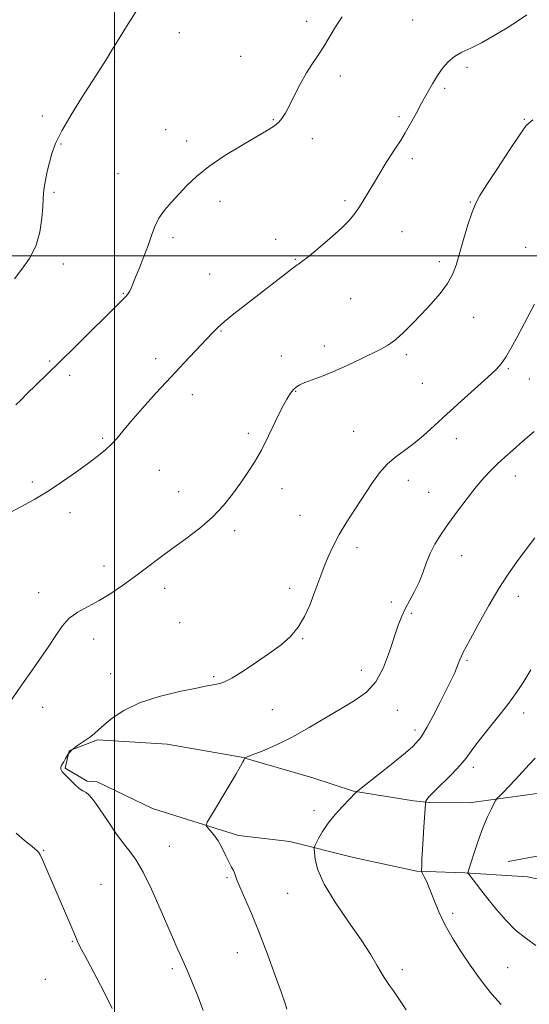
# Model space of a CAD drawing. Extents: x 2094800 to 2097700, y 344800 to 347700.
# Drawn here: x 2096968 to 2097140, y 345247 to 345580 of the extents above; entities that cross this region are included whole.
import ezdxf

# ---------------------------------------------------------------- set-up
doc = ezdxf.new("R2010")
doc.units = 0
doc.header["$MEASUREMENT"] = 0
for name, color, linetype, lineweight in [('32000', 7, 'Continuous', 0), ('DTM HARD BREAKLINE', 7, 'Continuous', 0), ('DTM SPOT ELEVATION', 2, 'Continuous', 13), ('INDEX CONTOUR', 41, 'Continuous', 13), ('INTERMEDIATE CONTOUR', 44, 'Continuous', 0)]:
    doc.layers.add(name, color=color, linetype=linetype, lineweight=lineweight)

msp = doc.modelspace()

# ---------------------------------------------------------------- linework, layer by layer
at = {"layer": '32000', "flags": 128}
for points in [[(2097000, 347500), (2097000, 345000)], [(2095000, 345500), (2097500, 345500)]]:
    msp.add_lwpolyline(points, dxfattribs=at)
at = {"layer": 'DTM HARD BREAKLINE'}
for points in [[(2096990.765, 345322.256, 1181.68), (2096983.381, 345326.727, 1181.873), (2096984.76, 345332.596, 1181.969), (2096994.316, 345336.294, 1181.825), (2097017.852, 345334.817, 1180.735), (2097043.012, 345330.459, 1180.062), (2097067.19, 345323.485, 1178.524), (2097080.839, 345318.88, 1178.075), (2097101.17, 345315.65, 1176.649), (2097106.684, 345315.109, 1175.768), (2097120.07, 345315.017, 1174.679), (2097147.025, 345318.656, 1172.676), (2097155.634, 345319.286, 1172.275), (2097170.577, 345319.897, 1170.737), (2097183.167, 345320.221, 1170.176), (2097205.962, 345319.599, 1168.959), (2097229.279, 345317.009, 1167.917), (2097232.619, 345315.717, 1167.196), (2097239.005, 345313.354, 1166.796), (2097258.286, 345310.496, 1164.873), (2097276.77, 345311.588, 1163.607), (2097293.99, 345312.455, 1162.518)], [(2096990.765, 345322.256, 1181.68), (2096994.155, 345322.083, 1181.648), (2097012.939, 345313.1, 1180.799), (2097041.971, 345303.896, 1179.501), (2097059.401, 345301.896, 1178.716), (2097080.895, 345296.47, 1176.825), (2097102.331, 345291.867, 1176.2), (2097118.529, 345291.317, 1174.101), (2097139.743, 345289.942, 1172.035), (2097160.132, 345285.638, 1170.977)], [(2097315.02, 345295.146, 1160.579), (2097299.543, 345299.262, 1161.796), (2097282.687, 345299.574, 1162.854), (2097267.451, 345298.183, 1164.328), (2097253.971, 345294.371, 1165.321), (2097243.747, 345294.844, 1166.09), (2097240.524, 345295.074, 1166.379), (2097223.212, 345299.724, 1167.885), (2097207.455, 345300.378, 1168.43), (2097191.48, 345300.833, 1169.952), (2097174.131, 345301.123, 1170.08), (2097161.199, 345300.278, 1170.304), (2097159.429, 345299.997, 1170.705), (2097133.188, 345295.182, 1172.804)]]:
    msp.add_polyline3d(points, dxfattribs=at)
at = {"layer": 'DTM SPOT ELEVATION'}
for p in [(2097100.94, 345579.73, 1187.1), (2097065.04, 345579.33, 1188.4), (2097022.01, 345575.44, 1189.6), (2097042.78, 345567.4, 1188.8), (2097000.11, 345565.69, 1189.9), (2097119.3, 345563.71, 1185.6), (2097076.47, 345560.8, 1187.6), (2097111.71, 345556.6, 1185.7), (2096975.63, 345547.28, 1190.3), (2097096.25, 345547.03, 1186.3), (2097053.81, 345546.01, 1188.1), (2097138.67, 345546.12, 1184.1), (2097017.37, 345542.67, 1188.8), (2096981.94, 345537.86, 1189.9), (2097024.51, 345538.87, 1188.5), (2097067.01, 345539.6, 1187.5), (2097100.79, 345532.8, 1185.6), (2097001.26, 345527.81, 1188.9), (2096979.6, 345521.51, 1189.8), (2097035.77, 345518.43, 1187.4), (2097078.07, 345518.67, 1186.3), (2097120.41, 345518.15, 1184.1), (2097097.3, 345508.18, 1185.1), (2097019.83, 345506.17, 1187.6), (2097054.6, 345505.61, 1186.4), (2097139.15, 345502.85, 1182.5), (2096982.74, 345497.26, 1189.5), (2097061.17, 345498.79, 1186.1), (2097109.97, 345497.99, 1184.4), (2097032.25, 345493.85, 1186.8), (2097003.03, 345487.35, 1188.1), (2097079.96, 345485.54, 1185.1), (2097121.54, 345479.13, 1183.3), (2097036.09, 345474.56, 1185.9), (2097071.03, 345469.52, 1184.5), (2097098.79, 345466.52, 1183.7), (2096978.1, 345464.46, 1188.2), (2097013.97, 345465.21, 1186.5), (2097056.49, 345466.11, 1184.9), (2097133.31, 345461.78, 1181.8), (2096984.93, 345459.52, 1187.6), (2097104.13, 345456.85, 1183.1), (2097140.34, 345458.3, 1181.2), (2097061.36, 345454.14, 1183.9), (2097026.41, 345453.02, 1185.4), (2097045.3, 345439.96, 1184.3), (2097081, 345440.6, 1182.9), (2096996.01, 345438.23, 1186.2), (2097115.73, 345438.2, 1181.3), (2097015.27, 345427.41, 1185.1), (2096972.3, 345423.45, 1186.3), (2097099.48, 345424.08, 1181.4), (2097135.64, 345425.56, 1179.4), (2097021.71, 345420.19, 1184.6), (2097056.69, 345421.21, 1183.5), (2097106.34, 345420.03, 1180.8), (2096985.03, 345413.06, 1185.5), (2097062.81, 345412.17, 1182.9), (2097040.65, 345407.08, 1183.7), (2097082.13, 345401.23, 1181.5), (2097117.49, 345398.58, 1179.3), (2096996.48, 345395.06, 1184.4), (2097017.04, 345387.51, 1183.6), (2097059.29, 345387.58, 1182.5), (2096974.42, 345386.04, 1184.4), (2097136.66, 345384.84, 1177.4), (2097093.64, 345382.86, 1180.5), (2097100.46, 345379.04, 1179.7), (2097022.13, 345375.96, 1183.1), (2096993, 345370.44, 1183.6), (2097063.65, 345370.5, 1181.9), (2097119.3, 345363.13, 1177.8), (2097083.5, 345359.83, 1180.7), (2096998.73, 345358.64, 1182.8), (2097033.65, 345357.68, 1182.2), (2096975.72, 345347.3, 1183.6), (2097053.4, 345346.49, 1181.2), (2097095.75, 345346.23, 1179.2), (2097138.43, 345345.39, 1175.5), (2097101.74, 345339.65, 1178.4), (2097121.48, 345327.01, 1175.6), (2097067.5, 345312.28, 1178.47), (2097018.63, 345300.26, 1181.2), (2096976.08, 345298.86, 1183.9), (2096995.46, 345287.45, 1183.1), (2097038.06, 345289.64, 1180.2), (2097058.61, 345284.35, 1178.9), (2097114.39, 345277.63, 1175.6), (2096985.78, 345268.13, 1184.1), (2097041.62, 345264.29, 1180.8), (2097019.66, 345258.9, 1182.3), (2097097.4, 345258.59, 1177.6), (2097133.04, 345259.21, 1175.2), (2096976.7, 345255.29, 1185.1)]:
    msp.add_point(p, dxfattribs=at)
at = {"layer": 'INDEX CONTOUR'}
for points in [[(2096966.248, 345492.229, 1190), (2096968.729, 345495.435, 1190), (2096971.292, 345499.0791, 1190), (2096973.443, 345503.2741, 1190), (2096974.811, 345507.997, 1190), (2096975.523, 345512.668, 1190), (2096975.826, 345516.573, 1190), (2096975.952, 345519.239, 1190), (2096976.057, 345521.1619, 1190), (2096976.278, 345523.086, 1190), (2096976.717, 345525.576, 1190), (2096977.333, 345528.507, 1190), (2096978.051, 345531.577, 1190), (2096978.877, 345534.623, 1190), (2096980.137, 345538.023, 1190), (2096982.242, 345542.294, 1190), (2096985.402, 345547.698, 1190), (2096989.037, 345553.481, 1190), (2096994.796, 345562.395, 1190), (2096996.389, 345564.902, 1190), (2096997.4, 345566.544, 1190), (2096999.139, 345569.496, 1190), (2097001.019, 345572.578, 1190), (2097004.107, 345577.55, 1190), (2097012.315, 345590.651, 1190)], [(2097058.364, 345245.216, 1180), (2097057.738, 345247.091, 1180), (2097056.499, 345250.71, 1180), (2097054.447, 345256.562, 1180), (2097051.837, 345263.767, 1180), (2097049.034, 345271.104, 1180), (2097046.378, 345277.532, 1180), (2097042.433, 345286.5551, 1180), (2097041.476, 345288.975, 1180), (2097040.691, 345291.285, 1180), (2097040.264, 345292.14, 1180), (2097039.642, 345293.24, 1180), (2097038.795, 345294.833, 1180), (2097037.709, 345297.058, 1180), (2097036.444, 345299.611, 1180), (2097035.075, 345302.078, 1180), (2097033.695, 345304.113, 1180), (2097032.456, 345305.644, 1180), (2097031.528, 345306.667, 1180), (2097031.097, 345307.331, 1180), (2097031.433, 345308.398, 1180), (2097032.824, 345310.783, 1180), (2097038.398, 345320.069, 1180), (2097041.061, 345324.546, 1180), (2097042.703, 345327.373, 1180), (2097043.49, 345328.809, 1180), (2097043.791, 345329.451, 1180), (2097043.921, 345329.802, 1180), (2097043.972, 345330.003, 1180), (2097043.983, 345330.107, 1180), (2097044.082, 345330.194, 1180), (2097044.757, 345330.471, 1180), (2097046.586, 345331.177, 1180), (2097049.975, 345332.5091, 1180), (2097054.633, 345334.507, 1180), (2097060.096, 345337.169, 1180), (2097065.911, 345340.416, 1180), (2097076.969, 345347.035, 1180), (2097081.497, 345349.6821, 1180), (2097085.277, 345352.374, 1180), (2097088.4149, 345355.891, 1180), (2097091.009, 345360.717, 1180), (2097093.112, 345366.1459, 1180), (2097096.056, 345375.064, 1180), (2097097.192, 345378.082, 1180), (2097098.4271, 345380.763, 1180), (2097099.931, 345383.544, 1180), (2097101.556, 345386.495, 1180), (2097103.075, 345389.589, 1180), (2097104.337, 345392.796, 1180), (2097105.501, 345396.05, 1180), (2097106.803, 345399.2821, 1180), (2097108.451, 345402.471, 1180), (2097110.526, 345405.797, 1180), (2097113.078, 345409.496, 1180), (2097116.092, 345413.6739, 1180), (2097119.29, 345417.95, 1180), (2097122.328, 345421.817, 1180), (2097124.959, 345424.907, 1180), (2097127.313, 345427.408, 1180), (2097129.617, 345429.645, 1180), (2097132.085, 345431.916, 1180), (2097134.888, 345434.406, 1180), (2097138.184, 345437.273, 1180), (2097141.999, 345440.567, 1180)]]:
    msp.add_polyline3d(points, dxfattribs=at)
at = {"layer": 'INTERMEDIATE CONTOUR'}
for points in [[(2096964.511, 345413.0581, 1186), (2096968.821, 345415.343, 1186), (2096973.14, 345417.7161, 1186), (2096977.658, 345420.424, 1186), (2096982.457, 345423.601, 1186), (2096987.176, 345426.9331, 1186), (2096991.346, 345429.995, 1186), (2096994.618, 345432.474, 1186), (2096997.117, 345434.504, 1186), (2096999.088, 345436.336, 1186), (2097000.826, 345438.247, 1186), (2097002.817, 345440.638, 1186), (2097005.596, 345443.94, 1186), (2097009.517, 345448.411, 1186), (2097014.2, 345453.612, 1186), (2097019.085, 345458.934, 1186), (2097023.666, 345463.8361, 1186), (2097033.08, 345473.799, 1186), (2097034.997, 345475.72, 1186), (2097037.281, 345477.748, 1186), (2097040.46, 345480.333, 1186), (2097044.327, 345483.361, 1186), (2097058.923, 345494.65, 1186), (2097061.395, 345496.591, 1186), (2097061.829, 345496.896, 1186), (2097062.308, 345497.186, 1186), (2097063.332, 345497.908, 1186), (2097065.421, 345499.535, 1186), (2097068.847, 345502.341, 1186), (2097072.9149, 345505.798, 1186), (2097076.683, 345509.1769, 1186), (2097079.44, 345511.934, 1186), (2097081.393, 345514.265, 1186), (2097082.977, 345516.551, 1186), (2097084.556, 345519.094, 1186), (2097087.964, 345524.864, 1186), (2097089.802, 345527.918, 1186), (2097091.66, 345530.929, 1186), (2097093.4531, 345533.764, 1186), (2097095.125, 345536.352, 1186), (2097096.744, 345538.887, 1186), (2097098.407, 345541.629, 1186), (2097100.184, 345544.759, 1186), (2097102.042, 345548.157, 1186), (2097103.92, 345551.625, 1186), (2097105.767, 345554.985, 1186), (2097107.572, 345558.138, 1186), (2097109.332, 345561.004, 1186), (2097111.072, 345563.513, 1186), (2097112.917, 345565.647, 1186), (2097115.0219, 345567.4, 1186), (2097117.531, 345568.828, 1186), (2097120.56, 345570.249, 1186), (2097124.217, 345572.042, 1186), (2097128.483, 345574.444, 1186), (2097132.845, 345577.113, 1186), (2097136.663, 345579.566, 1186), (2097139.515, 345581.433, 1186)], [(2096966.716, 345449.552, 1188), (2096968.352, 345451.208, 1188), (2096970.553, 345453.401, 1188), (2096973.469, 345456.236, 1188), (2096977.176, 345459.816, 1188), (2096981.728, 345464.246, 1188), (2096987.031, 345469.47, 1188), (2097002.053, 345484.367, 1188), (2097003.257, 345485.583, 1188), (2097004.097, 345486.489, 1188), (2097004.717, 345487.2761, 1188), (2097005.202, 345488.08, 1188), (2097005.654, 345489.0671, 1188), (2097007.143, 345492.767, 1188), (2097008.469, 345495.968, 1188), (2097009.998, 345499.733, 1188), (2097011.432, 345503.52, 1188), (2097012.58, 345506.905, 1188), (2097013.678, 345509.922, 1188), (2097015.066, 345512.719, 1188), (2097016.995, 345515.427, 1188), (2097019.343, 345518.124, 1188), (2097024.565, 345523.734, 1188), (2097027.741, 345526.805, 1188), (2097031.943, 345530.182, 1188), (2097037.412, 345533.862, 1188), (2097043.286, 345537.454, 1188), (2097051.979, 345542.559, 1188), (2097054.193, 345543.982, 1188), (2097055.602, 345545.134, 1188), (2097056.695, 345546.403, 1188), (2097057.775, 345548.127, 1188), (2097059.103, 345550.6359, 1188), (2097060.858, 345554.096, 1188), (2097062.901, 345558.04, 1188), (2097065.01, 345561.839, 1188), (2097067.0121, 345565.036, 1188), (2097068.924, 345567.867, 1188), (2097070.807, 345570.74, 1188), (2097074.784, 345577.382, 1188), (2097077.06, 345580.778, 1188)], [(2096963.691, 345347.598, 1184), (2096968.9, 345355.208, 1184), (2096971.957, 345359.522, 1184), (2096975.044, 345363.8571, 1184), (2096977.847, 345367.963, 1184), (2096980.172, 345371.624, 1184), (2096982.322, 345374.779, 1184), (2096984.721, 345377.399, 1184), (2096987.692, 345379.519, 1184), (2096991.15, 345381.414, 1184), (2096994.905, 345383.421, 1184), (2096998.7961, 345385.798, 1184), (2097002.766, 345388.502, 1184), (2097006.781, 345391.412, 1184), (2097010.836, 345394.431, 1184), (2097015.021, 345397.565, 1184), (2097019.455, 345400.844, 1184), (2097024.171, 345404.29, 1184), (2097028.879, 345407.896, 1184), (2097033.205, 345411.6501, 1184), (2097036.868, 345415.516, 1184), (2097039.953, 345419.373, 1184), (2097042.635, 345423.076, 1184), (2097045.08, 345426.576, 1184), (2097047.418, 345430.184, 1184), (2097049.768, 345434.305, 1184), (2097052.194, 345439.145, 1184), (2097054.551, 345444.119, 1184), (2097056.637, 345448.441, 1184), (2097058.303, 345451.517, 1184), (2097059.6, 345453.51, 1184), (2097060.635, 345454.774, 1184), (2097061.558, 345455.641, 1184), (2097062.711, 345456.346, 1184), (2097064.484, 345457.105, 1184), (2097070.628, 345459.405, 1184), (2097074.656, 345461.046, 1184), (2097078.993, 345463.011, 1184), (2097083.266, 345465.07, 1184), (2097090.132, 345468.46, 1184), (2097092.703, 345469.9049, 1184), (2097095.164, 345471.672, 1184), (2097097.829, 345474.062, 1184), (2097100.742, 345476.994, 1184), (2097103.876, 345480.293, 1184), (2097107.147, 345483.7799, 1184), (2097110.229, 345487.274, 1184), (2097112.734, 345490.591, 1184), (2097114.417, 345493.662, 1184), (2097115.589, 345496.875, 1184), (2097116.702, 345500.73, 1184), (2097118.0899, 345505.491, 1184), (2097119.618, 345510.471, 1184), (2097121.032, 345514.742, 1184), (2097122.227, 345517.751, 1184), (2097123.676, 345520.429, 1184), (2097126.002, 345524.082, 1184), (2097129.55, 345529.528, 1184), (2097133.563, 345535.6499, 1184), (2097137.01, 345540.846, 1184), (2097139.29, 345544.008, 1184), (2097141.523, 345546.005, 1184)], [(2097030.068, 345244.7159, 1182), (2097028.314, 345249.371, 1182), (2097026.474, 345253.972, 1182), (2097024.86, 345257.8279, 1182), (2097023.697, 345260.467, 1182), (2097022.098, 345263.887, 1182), (2097021.215, 345265.874, 1182), (2097019.967, 345268.7851, 1182), (2097018.113, 345273.1459, 1182), (2097015.536, 345279.165, 1182), (2097012.598, 345285.768, 1182), (2097009.782, 345291.56, 1182), (2097007.431, 345295.5579, 1182), (2097005.324, 345298.4251, 1182), (2097003.102, 345301.234, 1182), (2097000.528, 345304.764, 1182), (2096997.866, 345308.63, 1182), (2096993.733, 345314.794, 1182), (2096992.438, 345316.5941, 1182), (2096991.406, 345317.731, 1182), (2096990.44, 345318.4171, 1182), (2096989.395, 345318.993, 1182), (2096988.141, 345319.8279, 1182), (2096986.619, 345321.163, 1182), (2096985.048, 345322.721, 1182), (2096982.838, 345324.983, 1182), (2096982.342, 345325.5139, 1182), (2096982.081, 345325.922, 1182), (2096981.935, 345326.389, 1182), (2096981.894, 345326.891, 1182), (2096981.973, 345327.351, 1182), (2096982.183, 345327.737, 1182), (2096982.511, 345328.19, 1182), (2096982.938, 345328.894, 1182), (2096983.481, 345329.978, 1182), (2096984.305, 345331.348, 1182), (2096985.609, 345332.853, 1182), (2096987.49, 345334.36, 1182), (2096991.604, 345337.116, 1182), (2096993.15, 345338.315, 1182), (2096994.616, 345339.625, 1182), (2096996.509, 345341.335, 1182), (2096999.288, 345343.621, 1182), (2097003.221, 345346.2181, 1182), (2097008.526, 345348.751, 1182), (2097015.159, 345350.903, 1182), (2097022.028, 345352.592, 1182), (2097027.773, 345353.797, 1182), (2097031.402, 345354.523, 1182), (2097033.379, 345354.901, 1182), (2097034.533, 345355.089, 1182), (2097035.633, 345355.2879, 1182), (2097037.216, 345355.855, 1182), (2097039.763, 345357.188, 1182), (2097043.549, 345359.532, 1182), (2097048.045, 345362.515, 1182), (2097052.521, 345365.6159, 1182), (2097056.38, 345368.456, 1182), (2097059.577, 345371.244, 1182), (2097062.203, 345374.336, 1182), (2097064.348, 345377.96, 1182), (2097066.095, 345381.836, 1182), (2097067.524, 345385.559, 1182), (2097069.836, 345391.8401, 1182), (2097070.991, 345394.86, 1182), (2097072.331, 345398.138, 1182), (2097073.984, 345401.747, 1182), (2097076.074, 345405.712, 1182), (2097078.66, 345410.016, 1182), (2097081.5351, 345414.472, 1182), (2097087.134, 345422.928, 1182), (2097089.735, 345426.563, 1182), (2097092.381, 345429.619, 1182), (2097095.192, 345432.054, 1182), (2097098.174, 345434.193, 1182), (2097101.299, 345436.454, 1182), (2097104.586, 345439.19, 1182), (2097108.23, 345442.498, 1182), (2097112.47, 345446.413, 1182), (2097117.366, 345450.85, 1182), (2097126.374, 345458.939, 1182), (2097129.093, 345461.488, 1182), (2097130.865, 345463.467, 1182), (2097132.3771, 345465.696, 1182), (2097134.198, 345468.841, 1182), (2097136.443, 345472.964, 1182), (2097142.117, 345483.647, 1182)], [(2097098.724, 345244.994, 1178), (2097096.268, 345248.665, 1178), (2097094.438, 345251.341, 1178), (2097093.11, 345253.228, 1178), (2097092.135, 345254.582, 1178), (2097091.272, 345255.856, 1178), (2097090.256, 345257.549, 1178), (2097088.818, 345260.106, 1178), (2097086.666, 345263.748, 1178), (2097083.503, 345268.64, 1178), (2097079.255, 345274.763, 1178), (2097074.745, 345281.354, 1178), (2097071.018, 345287.464, 1178), (2097068.847, 345292.32, 1178), (2097067.923, 345295.845, 1178), (2097067.662, 345298.136, 1178), (2097067.599, 345299.385, 1178), (2097067.731, 345300.17, 1178), (2097068.171, 345301.162, 1178), (2097069.024, 345302.8851, 1178), (2097070.371, 345305.263, 1178), (2097072.282, 345308.071, 1178), (2097074.73, 345311.059, 1178), (2097077.289, 345313.865, 1178), (2097081.731, 345318.514, 1178), (2097081.977, 345318.748, 1178), (2097082.875, 345319.466, 1178), (2097089.332, 345324.541, 1178), (2097094.2349, 345328.434, 1178), (2097098.473, 345331.883, 1178), (2097100.982, 345334.076, 1178), (2097102.1401, 345335.26, 1178), (2097102.6889, 345335.949, 1178), (2097103.282, 345336.666, 1178), (2097104.214, 345337.971, 1178), (2097105.696, 345340.4331, 1178), (2097107.819, 345344.357, 1178), (2097110.211, 345348.985, 1178), (2097112.38, 345353.2961, 1178), (2097113.954, 345356.504, 1178), (2097115.012, 345358.772, 1178), (2097115.751, 345360.495, 1178), (2097116.344, 345362.007, 1178), (2097116.867, 345363.382, 1178), (2097117.377, 345364.632, 1178), (2097117.976, 345365.884, 1178), (2097118.965, 345367.735, 1178), (2097123.372, 345375.802, 1178), (2097126.653, 345381.667, 1178), (2097130.051, 345387.432, 1178), (2097133.19, 345392.291, 1178), (2097136.147, 345396.472, 1178), (2097139.108, 345400.459, 1178), (2097142.229, 345404.625, 1178)], [(2097130.869, 345246.814, 1176), (2097127.711, 345250.31, 1176), (2097125.118, 345253.4831, 1176), (2097122.81, 345256.626, 1176), (2097120.386, 345260.129, 1176), (2097117.575, 345264.267, 1176), (2097114.626, 345268.849, 1176), (2097111.913, 345273.569, 1176), (2097109.731, 345278.127, 1176), (2097108.039, 345282.254, 1176), (2097106.712, 345285.687, 1176), (2097105.647, 345288.232, 1176), (2097104.835, 345289.965, 1176), (2097104.287, 345291.032, 1176), (2097104, 345291.65, 1176), (2097103.913, 345292.32, 1176), (2097103.953, 345293.6171, 1176), (2097104.058, 345295.964, 1176), (2097104.2121, 345299.179, 1176), (2097104.415, 345302.929, 1176), (2097104.656, 345306.8471, 1176), (2097105.194, 345314.641, 1176), (2097105.277, 345315.273, 1176), (2097105.401, 345315.588, 1176), (2097105.691, 345316.084, 1176), (2097106.478, 345317.081, 1176), (2097108.147, 345318.859, 1176), (2097114.1, 345324.692, 1176), (2097116.9949, 345327.6851, 1176), (2097119.041, 345330.135, 1176), (2097120.746, 345332.487, 1176), (2097122.878, 345335.3949, 1176), (2097125.968, 345339.303, 1176), (2097129.594, 345343.804, 1176), (2097133.096, 345348.278, 1176), (2097135.984, 345352.276, 1176), (2097138.452, 345356.024, 1176), (2097140.861, 345359.917, 1176)], [(2097142.596, 345266.736, 1174), (2097139.162, 345269.154, 1174), (2097135.721, 345271.912, 1174), (2097132.374, 345275.245, 1174), (2097129.223, 345278.889, 1174), (2097126.37, 345282.456, 1174), (2097123.918, 345285.596, 1174), (2097119.873, 345290.852, 1174), (2097119.61, 345291.218, 1174), (2097119.583, 345291.311, 1174), (2097120.511, 345294.259, 1174), (2097121.632, 345297.758, 1174), (2097123.097, 345302.141, 1174), (2097124.693, 345306.534, 1174), (2097126.218, 345310.202, 1174), (2097127.524, 345312.981, 1174), (2097128.476, 345314.848, 1174), (2097129.029, 345315.873, 1174), (2097129.489, 345316.504, 1174), (2097130.249, 345317.282, 1174), (2097131.608, 345318.635, 1174), (2097133.477, 345320.541, 1174), (2097135.673, 345322.866, 1174), (2097140.288, 345327.958, 1174), (2097142.312, 345330.075, 1174)], [(2096999.29, 345245.426, 1184), (2096996.633, 345250.725, 1184), (2096994.059, 345255.678, 1184), (2096989.899, 345263.525, 1184), (2096988.496, 345266.207, 1184), (2096987.5739, 345268.082, 1184), (2096986.841, 345269.737, 1184), (2096985.931, 345271.893, 1184), (2096977.175, 345292.333, 1184), (2096975.788, 345295.5, 1184), (2096974.906, 345297.357, 1184), (2096974.327, 345298.286, 1184), (2096973.769, 345298.854, 1184), (2096972.958, 345299.56, 1184), (2096971.654, 345300.6471, 1184), (2096969.628, 345302.294, 1184), (2096966.794, 345304.733, 1184)]]:
    msp.add_polyline3d(points, dxfattribs=at)

doc.saveas('drawing.dxf')
